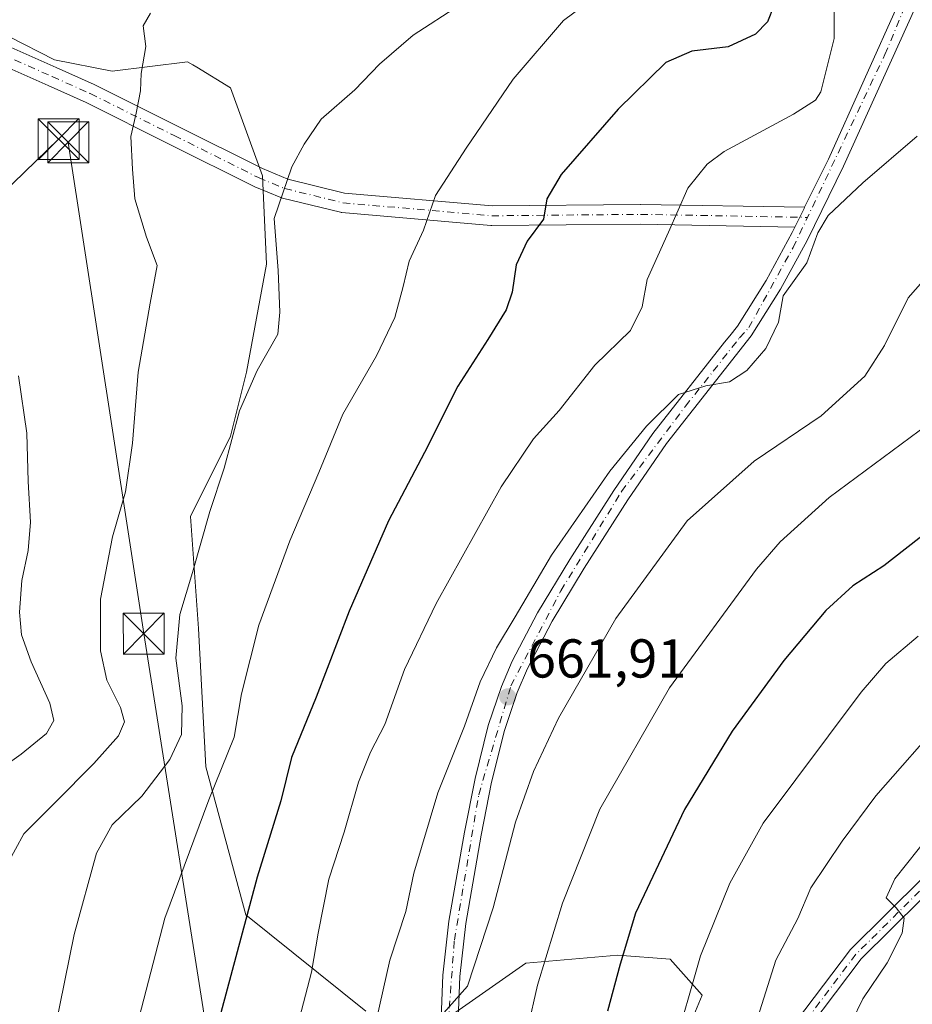
# Model space of a CAD drawing. Units: metres. Extents: x 616811 to 620238, y 4780330 to 4782703.
# Drawn here: x 618117 to 618281, y 4781921 to 4782101 of the extents above; entities that cross this region are included whole.
import ezdxf

# ---------------------------------------------------------------- set-up
doc = ezdxf.new("R2010")
doc.units = ezdxf.units.M
doc.header["$MEASUREMENT"] = 0
doc.linetypes.add('DGN Style 4', pattern=[2.6384748266838614, 1.318413404963828, -0.6592067024819142, 0.001648016756204785, -0.6592067024819142])
for name, color, linetype, lineweight in [('Arbolado forestal CxS', 92, 'Continuous', 0), ('Camino Cxs', 7, 'Continuous', 0), ('Camino eje', 30, 'DGN Style 4', 13), ('Carretera de calzada única Cxs', 7, 'Continuous', 13), ('Carretera de calzada única eje', 7, 'DGN Style 4', 0), ('Cima', 7, 'Continuous', 0), ('Comarca CxS', 21, 'Continuous', 0), ('Comunidad Autónoma CxS', 142, 'Continuous', 0), ('Curva de nivel maestra', 30, 'Continuous', 30), ('Curva de nivel normal', 30, 'Continuous', 0), ('Municipio CxS', 4, 'Continuous', 0), ('Pastizal CxS', 92, 'Continuous', 0), ('Pista pavimentada Cxs', 135, 'Continuous', 0), ('Pista pavimentada eje', 135, 'DGN Style 4', 0), ('Provincia CxS', 1, 'Continuous', 0), ('Punto de cota en terreno', 7, 'Continuous', 0), ('Rótulo de punto de cota en terreno', 7, 'Continuous', 0), ('Tendido', 6, 'Continuous', 0), ('Torre de tendido puntual', 7, 'Continuous', 0)]:
    doc.layers.add(name, color=color, linetype=linetype, lineweight=lineweight)
doc.styles.add('Style-Arial', font='txt')

# ---------------------------------------------------------------- blocks, each defined once
blk = doc.blocks.new('*U7')
at = {"layer": 'Pastizal CxS', "color": 92, "linetype": 'Continuous', "lineweight": 0}
for points in [[(618096.3306999998, 4782118.9937, 630.4869000000035), (618115.2873000001, 4782098.315500001, 632.5059000000037), (618123.6633000001, 4782094.0593, 633.1239999999962), (618134.2433000002, 4782091.996300001, 634.0483999999997), (618148.0296999998, 4782093.719500001, 635.9643000000069), (618148.9637000002, 4782093.1505, 636.1149000000005), (618149.7193, 4782092.690300001, 636.2407999999997), (618155.8929000003, 4782088.927300001, 637.3087999999989), (618161.7528999997, 4782072.803500001, 638.9391999999935), (618162.4851000002, 4782056.679099999, 639.2133000000031), (618158.8233000003, 4782036.8913, 639.1784999999945), (618155.8932999996, 4782025.1643, 639.3358000000007), (618148.5689000003, 4782010.5055, 638.3925000000017), (618150.0330999997, 4781989.9845, 640.6782999999997), (618151.3437000001, 4781964.690300001, 642.3257000000012), (618158.6688999999, 4781937.5723, 649.402900000001), (618180.6432999996, 4781919.981500001, 658.4738999999972)], [(618195.2947000006, 4781918.515900001, 663.6958000000013), (618209.9430999998, 4781928.777100001, 667.9002999999939), (618226.7899000002, 4781930.2433, 674.0227000000014), (618236.3129000004, 4781929.510700001, 677.2954000000027), (618242.1722999997, 4781922.914100001, 680.3221000000049), (618238.5100999996, 4781914.119700001, 679.5475000000006)]]:
    blk.add_polyline3d(points, dxfattribs=at)
blk = doc.blocks.new('*U14')
at = {"layer": 'Arbolado forestal CxS', "color": 92, "linetype": 'Continuous', "lineweight": 0}
for points in [[(618238.5100999996, 4781914.119700001, 679.5475000000006), (618242.1722999997, 4781922.914100001, 680.3221000000049), (618236.3129000004, 4781929.510700001, 677.2954000000027), (618226.7899000002, 4781930.2433, 674.0227000000014), (618209.9430999998, 4781928.777100001, 667.9002999999939), (618195.2947000006, 4781918.515900001, 663.6958000000013)], [(618180.6432999996, 4781919.981500001, 658.4738999999972), (618158.6688999999, 4781937.5723, 649.402900000001), (618151.3437000001, 4781964.690300001, 642.3257000000012), (618150.0330999997, 4781989.9845, 640.6782999999997), (618148.5689000003, 4782010.5055, 638.3925000000017), (618155.8932999996, 4782025.1643, 639.3358000000007), (618158.8233000003, 4782036.8913, 639.1784999999945), (618162.4851000002, 4782056.679099999, 639.2133000000031), (618161.7528999997, 4782072.803500001, 638.9391999999935), (618155.8929000003, 4782088.927300001, 637.3087999999989), (618149.7193, 4782092.690300001, 636.2407999999997), (618148.9637000002, 4782093.1505, 636.1149000000005), (618148.0296999998, 4782093.719500001, 635.9643000000069), (618134.2433000002, 4782091.996300001, 634.0483999999997), (618123.6633000001, 4782094.0593, 633.1239999999962), (618115.2873000001, 4782098.315500001, 632.5059000000037), (618096.3306999998, 4782118.9937, 630.4869000000035)]]:
    blk.add_polyline3d(points, dxfattribs=at)
blk = doc.blocks.new('5PATER')
at = {"layer": 'Punto de cota en terreno', "linetype": 'Continuous', "lineweight": 0}
h = blk.add_hatch(color=51, dxfattribs=at)
edge = h.paths.add_edge_path()
edge.add_ellipse((0, 0), major_axis=(-0.1095731443231308, -0.1110710700762829), ratio=0.9994222409660322, start_angle=0, end_angle=360)
blk = doc.blocks.new('5TTEND')
at = {"layer": 'Cima', "color": 7, "linetype": 'Continuous', "lineweight": 0}
for p, q in [((-0.375, 0.3754), (0.375, -0.3746)), ((0.3720000000000001, 0.3784000000000001), (-0.3720000000000001, -0.3776))]:
    blk.add_line(p, q, dxfattribs=at)
at = {"layer": 'Cima', "color": 7, "linetype": 'Continuous', "lineweight": 0, "flags": 128}
blk.add_lwpolyline([(-0.375, -0.3746), (0.375, -0.3746), (0.375, 0.3754), (-0.375, 0.3754), (-0.3720000000000001, -0.3776)], dxfattribs=at)

msp = doc.modelspace()

# ---------------------------------------------------------------- linework, layer by layer
at = {"layer": 'Arbolado forestal CxS', "color": 92, "linetype": 'Continuous', "lineweight": 0}
for points in [[(618180.6432999996, 4781919.981500001, 658.4738999999972), (618158.6688999999, 4781937.5723, 649.402900000001), (618151.3437000001, 4781964.690300001, 642.3257000000012), (618150.0330999997, 4781989.9845, 640.6782999999997), (618148.5689000003, 4782010.5055, 638.3925000000017), (618155.8932999996, 4782025.1643, 639.3358000000007), (618158.8233000003, 4782036.8913, 639.1784999999945), (618162.4851000002, 4782056.679099999, 639.2133000000031), (618161.7528999997, 4782072.803500001, 638.9391999999935), (618155.8929000003, 4782088.927300001, 637.3087999999989), (618149.7193, 4782092.690300001, 636.2407999999997), (618148.9637000002, 4782093.1505, 636.1149000000005), (618148.0296999998, 4782093.719500001, 635.9643000000069), (618134.2433000002, 4782091.996300001, 634.0483999999997), (618123.6633000001, 4782094.0593, 633.1239999999962), (618115.2873000001, 4782098.315500001, 632.5059000000037), (618096.3306999998, 4782118.9937, 630.4869000000035)], [(618238.5100999996, 4781914.119700001, 679.5475000000006), (618242.1722999997, 4781922.914100001, 680.3221000000049), (618236.3129000004, 4781929.510700001, 677.2954000000027), (618226.7899000002, 4781930.2433, 674.0227000000014), (618209.9430999998, 4781928.777100001, 667.9002999999939), (618195.2947000006, 4781918.515900001, 663.6958000000013)]]:
    msp.add_polyline3d(points, dxfattribs=at)
at = {"layer": 'Camino Cxs', "color": 7, "linetype": 'Continuous', "lineweight": 0}
for points in [[(618304.2386999996, 4781962.144500001, 710.3396999999969), (618271.3249000004, 4781929.5261, 690.952900000004), (618243.0944999997, 4781892.2367, 687.3188999999984), (618208.4676999999, 4781820.8717, 675.928700000004), (618192.0601000005, 4781776.9921, 677.0362000000023), (618191.8240999999, 4781780.460700001, 678.8040999999939), (618191.7427000003, 4781782.5483, 679.4765999999945), (618206.0669, 4781821.879899999, 679.6233999999968), (618240.8671000004, 4781893.6019, 690.8187000000034), (618269.3635, 4781931.242699999, 690.3843999999954), (618302.4896999998, 4781964.071699999, 708.7038000000031)], [(618191.7427000003, 4781782.5483, 679.4765999999945), (618206.0669, 4781821.879899999, 679.6233999999968), (618240.8671000004, 4781893.6019, 690.8187000000034), (618269.3635, 4781931.242699999, 690.3843999999954), (618302.4896999998, 4781964.071699999, 708.7038000000031)], [(618304.2386999996, 4781962.144500001, 710.3396999999969), (618271.3249000004, 4781929.5261, 690.952900000004), (618243.0944999997, 4781892.2367, 687.3188999999984), (618208.4676999999, 4781820.8717, 675.928700000004), (618192.0601000005, 4781776.9921, 677.0362000000023)]]:
    msp.add_polyline3d(points, dxfattribs=at)
at = {"layer": 'Camino eje', "color": 30, "linetype": 'DGN Style 4', "lineweight": 13}
msp.add_polyline3d([(618651.6700999998, 4782352.702299999, 711.0029999999971), (618646.5959000001, 4782335.967900001, 711.2584999999963), (618648.6771, 4782315.728700001, 711.6092999999966), (618649.3384999996, 4782300.1845, 719.5718000000053), (618645.8415000001, 4782286.874100001, 716.9089999999997), (618592.4528999999, 4782256.7927, 718.5146999999997), (618583.5232999995, 4782240.5869, 723.4333999999944), (618560.6721000001, 4782223.098099999, 724.7612999999984), (618525.8526999997, 4782187.774300001, 719.0877999999939), (618512.0855, 4782161.542500001, 716.5095000000001), (618502.1195, 4782135.955499999, 720.661500000002), (618489.2653000001, 4782121.5241, 713.8557000000002), (618472.0673000002, 4782101.0189, 710.6217999999935), (618465.0778999999, 4782069.491900001, 707.3037999999942), (618457.6694999998, 4782058.696900001, 709.7648999999948), (618436.0795, 4782048.536900001, 700.3882000000012), (618390.7827000003, 4782028.9365, 700.7921000000061), (618352.0477, 4782003.536499999, 706.2416999999988), (618303.3640999999, 4781963.108100001, 709.4897000000057), (618270.3441000005, 4781930.384299999, 690.7194000000018), (618241.9807000002, 4781892.919299999, 688.5869999999995), (618207.2673000004, 4781821.3759, 676.4502000000066), (618191.8240999999, 4781780.460700001, 678.8040999999939), (618190.1948999995, 4781776.1983, 679.7856000000029)], dxfattribs=at)
at = {"layer": 'Carretera de calzada única Cxs', "color": 7, "linetype": 'Continuous', "lineweight": 13, "extrusion": (-0.8976205759682057, 0.4407689851483612, 5.770433676297179e-05), "elevation": 1552823.138745411, "flags": 128}
msp.add_lwpolyline([(-4564988.039051977, 574.5732716237609), (-4564990.026788397, 575.8751716259342), (-4564991.820249964, 576.154671631758), (-4564992.062065288, 576.1274716263472)], dxfattribs=at)
at = {"layer": 'Carretera de calzada única Cxs', "color": 7, "linetype": 'Continuous', "lineweight": 13}
for points in [[(618260.9513999998, 4782067.075200001, 665.7320999999939), (618265.2901, 4782075.9101, 659.7684000000008), (618278.3601000002, 4782104.9001, 661.5377000000008), (618292.5100999996, 4782140.270099999, 661.0962000000001)], [(618281.2100999998, 4782103.690099999, 663.5044999999955), (618268.0900999998, 4782074.590100001, 662.1450000000041), (618261.4301000005, 4782061.020099999, 666.3991999999998), (618256.5500999996, 4782052.110099999, 662.0721999999951), (618251.1601, 4782043.550100001, 665.3154000000068), (618235.6501000002, 4782023.860099999, 663.8239999999934), (618228.6201, 4782013.5601, 668.998900000006), (618220.5900999998, 4782001.0101, 671.2014999999956), (618214.7600999996, 4781991.340100001, 664.1251000000047), (618210.2200999996, 4781982.6801, 663.0619000000006), (618208.3501000004, 4781978.300100001, 666.4453999999969), (618206.0301000001, 4781971.350099999, 665.1536000000051), (618203.6501000002, 4781961.860099999, 665.7007000000012), (618201.7701000003, 4781952.1801, 670.3989000000003), (618198.9301000005, 4781936.0101, 664.7234999999928), (618197.8400999998, 4781926.3201, 667.7127999999939), (618197.0601000005, 4781906.0001, 665.319399999993), (618196.6300999997, 4781873.360099999, 673.2548999999999), (618195.9101, 4781849.2401, 673.2744999999995), (618195.4901000002, 4781843.2401, 677.8601000000053), (618192.5500999996, 4781801.460100001, 669.2811999999976), (618191.6401000004, 4781783.670100001, 678.8855999999942), (618191.7427000003, 4781782.5483, 679.4765999999945)], [(618193.9600999998, 4781906.0801, 665.1049000000058), (618194.7500999998, 4781926.550100001, 670.7632000000012), (618195.8601000002, 4781936.460100001, 666.8938999999956), (618198.7200999996, 4781952.7401, 677.024900000004), (618200.6300999997, 4781962.530099999, 670.2060999999958), (618203.0601000005, 4781972.220100001, 666.6935999999987), (618205.4600999998, 4781979.4001, 663.4458000000013), (618207.4200999998, 4781984.0101, 662.6110999999946), (618212.0601000005, 4781992.860099999, 667.0988999999972), (618217.9600999998, 4782002.640100001, 673.9553000000016), (618226.0401, 4782015.2601, 667.415399999998), (618233.1501000002, 4782025.700099999, 663.8579999999929), (618246.3000999996, 4782042.370100001, 670.3537999999971), (618247.2307000002, 4782043.555500001, 671.8185999999987), (618248.6401000004, 4782045.340100001, 672.1964000000007), (618253.8800999997, 4782053.6801, 666.1540999999997), (618258.6801000005, 4782062.450099999, 663.0127000000066), (618259.1781000001, 4782063.4641, 664.1778000000049), (618260.0543000001, 4782065.248299999, 665.479800000001), (618260.8448999999, 4782066.858100001, 665.7593000000053), (618260.9513999998, 4782067.075200001, 665.7320999999939), (618265.2901, 4782075.9101, 659.7684000000008), (618278.3601000002, 4782104.9001, 661.5377000000008)], [(618281.2100999998, 4782103.690099999, 663.5044999999955), (618268.0900999998, 4782074.590100001, 662.1450000000041), (618261.4301000005, 4782061.020099999, 666.3991999999998), (618256.5500999996, 4782052.110099999, 662.0721999999951), (618251.1601, 4782043.550100001, 665.3154000000068), (618235.6501000002, 4782023.860099999, 663.8239999999934), (618228.6201, 4782013.5601, 668.998900000006), (618220.5900999998, 4782001.0101, 671.2014999999956), (618214.7600999996, 4781991.340100001, 664.1251000000047), (618210.2200999996, 4781982.6801, 663.0619000000006), (618208.3501000004, 4781978.300100001, 666.4453999999969), (618206.0301000001, 4781971.350099999, 665.1536000000051), (618203.6501000002, 4781961.860099999, 665.7007000000012), (618201.7701000003, 4781952.1801, 670.3989000000003), (618198.9301000005, 4781936.0101, 664.7234999999928), (618197.8400999998, 4781926.3201, 667.7127999999939), (618197.0601000005, 4781906.0001, 665.319399999993)], [(618193.9600999998, 4781906.0801, 665.1049000000058), (618194.7500999998, 4781926.550100001, 670.7632000000012), (618195.8601000002, 4781936.460100001, 666.8938999999956), (618198.7200999996, 4781952.7401, 677.024900000004), (618200.6300999997, 4781962.530099999, 670.2060999999958), (618203.0601000005, 4781972.220100001, 666.6935999999987), (618205.4600999998, 4781979.4001, 663.4458000000013), (618207.4200999998, 4781984.0101, 662.6110999999946), (618212.0601000005, 4781992.860099999, 667.0988999999972), (618217.9600999998, 4782002.640100001, 673.9553000000016), (618226.0401, 4782015.2601, 667.415399999998), (618233.1501000002, 4782025.700099999, 663.8579999999929), (618246.3000999996, 4782042.370100001, 670.3537999999971), (618247.2307000002, 4782043.555500001, 671.8185999999987), (618248.6401000004, 4782045.340100001, 672.1964000000007), (618253.8800999997, 4782053.6801, 666.1540999999997), (618258.6801000005, 4782062.450099999, 663.0127000000066), (618259.1781000001, 4782063.4641, 664.1778999999951)]]:
    msp.add_polyline3d(points, dxfattribs=at)
at = {"layer": 'Carretera de calzada única eje', "color": 7, "linetype": 'DGN Style 4', "lineweight": 0}
for points in [[(618249.0405000001, 4782043.179099999, 668.516300000003), (618250.7301000003, 4782045.050100001, 667.6484000000055), (618258.8400999998, 4782059.710100001, 663.3800000000047), (618275.6501000002, 4782095.030099999, 669.3898999999947), (618291.5601000005, 4782133.270099999, 665.4024000000063)], [(618190.1948999995, 4781776.1983, 679.7856000000029), (618190.0701000001, 4781777.670100001, 681.5090999999958), (618190.8501000004, 4781796.1601, 672.8108000000066), (618192.5201000003, 4781826.5801, 681.5815000000002), (618194.3000999996, 4781851.6601, 675.403999999995), (618195.4101, 4781878.960100001, 667.8145999999979), (618195.5201000003, 4781915.090100001, 667.9008000000031), (618196.8501000004, 4781932.950099999, 665.9704999999958), (618201.3000999996, 4781959.5801, 668.7157000000007), (618207.2001, 4781979.520099999, 664.136599999998), (618216.3400999998, 4781996.9101, 664.3190000000031), (618227.4501, 4782015.0801, 666.726800000004), (618239.1401000004, 4782030.6801, 663.2403000000049), (618249.0405000001, 4782043.179099999, 668.516300000003)]]:
    msp.add_polyline3d(points, dxfattribs=at)
at = {"layer": 'Comarca CxS', "color": 21, "linetype": 'Continuous', "lineweight": 0}
msp.add_3dface([(620238.0400009258, 4780388.929982164), (616850.8700008983, 4780329.979982166), (616811.1000008978, 4782643.559982143), (620197.1400009242, 4782702.509982143)], dxfattribs=at)
at = {"layer": 'Comunidad Autónoma CxS', "color": 142, "linetype": 'Continuous', "lineweight": 0}
msp.add_3dface([(620238.0400009258, 4780388.929982164), (616850.8700008983, 4780329.979982166), (616811.1000008978, 4782643.559982143), (620197.1400009242, 4782702.509982143)], dxfattribs=at)
at = {"layer": 'Curva de nivel maestra', "color": 30, "linetype": 'Continuous', "lineweight": 30}
for points in [[(618255.3200000003, 4782103.960100001, 650), (618254.1500000004, 4782101.040100001, 650), (618251.9600000001, 4782098.7301, 650), (618246.9600000001, 4782096.460100001, 650), (618240.3099999996, 4782095.6601, 650), (618235.5599999996, 4782093.5601, 650), (618226.7999999998, 4782085.030099999, 650), (618216.3899999997, 4782073.100099999, 650), (618213.75, 4782068.630100001, 650), (618213.1399999997, 4782064.9001, 650), (618210.1600000003, 4782060.880100001, 650), (618208.1399999997, 4782056.550100001, 650), (618207.4500000002, 4782051.550100001, 650), (618206.3200000003, 4782048.290100001, 650), (618203, 4782042.9101, 650), (618197.4600000001, 4782034.360099999, 650), (618191.3899999997, 4782022.210100001, 650), (618184.8200000003, 4782009.700099999, 650), (618177.5700000003, 4781993.1601, 650), (618171.5700000003, 4781977.420100001, 650), (618167.0499999998, 4781966.380100001, 650), (618165.1200000001, 4781958.440099999, 650), (618160.7400000002, 4781944.470100001, 650), (618153.2000000002, 4781916.2401, 650)], [(618283.7800000003, 4782007.9901, 675), (618275.4500000002, 4782001.470100001, 675), (618269.7800000003, 4781997.790100001, 675), (618264.7999999998, 4781993.3101, 675), (618257.1399999997, 4781984.120100001, 675), (618247.7100000001, 4781971.220100001, 675), (618238.9699999997, 4781956.9001, 675), (618229.9900000002, 4781937.9001, 675), (618227.1699999999, 4781928.5701, 675), (618224.8700000001, 4781919.9901, 675)]]:
    msp.add_polyline3d(points, dxfattribs=at)
at = {"layer": 'Curva de nivel normal', "color": 30, "linetype": 'Continuous', "lineweight": 0, "flags": 128}
for points, elevation in [([(618141.2400000002, 4782102.619999999), (618139.8700000001, 4782100.300000001), (618140.3799999999, 4782096.49), (618139.5199999996, 4782091.539999999), (618139.4100000003, 4782088.4), (618138.5899999999, 4782084.289999999), (618137.6399999997, 4782080.050000001), (618137.9699999997, 4782074.039999999), (618138.4000000004, 4782068.65), (618140.4900000002, 4782061.59), (618142.4600000001, 4782056.41), (618141.1500000004, 4782049.51), (618138.9900000002, 4782036.880000001), (618137.9299999997, 4782023.890000001), (618136.6799999997, 4782015.02), (618134.2800000003, 4782006.76), (618132.1100000005, 4781995.359999999), (618132.0800000001, 4781985.890000001), (618133.2400000002, 4781980.560000001), (618135.7199999997, 4781975.560000001), (618136.4900000002, 4781972.890000001), (618135.3600000005, 4781970.380000001), (618130.8899999997, 4781965.289999999), (618123.7999999998, 4781958.15), (618118.04, 4781952.449999999), (618114.9800000006, 4781946.84)], 635), ([(618281.5300000003, 4782080.060000001), (618271.6299999999, 4782071.550000001), (618265.2699999996, 4782065.59), (618263.3899999997, 4782062.390000001), (618261.3300000001, 4782056.92), (618257.0099999999, 4782050.880000001), (618256.1399999997, 4782046.08), (618253.8499999996, 4782041.210000001), (618250.4000000004, 4782037.220000001), (618247.1699999999, 4782035.16), (618242.8799999999, 4782034.380000001), (618237.8799999999, 4782032.810000001), (618232.0199999996, 4782027.050000001), (618225.2699999996, 4782018.77), (618214.6500000004, 4782003.430000001), (618207.9900000002, 4781992.109999999), (618204.5300000003, 4781986.480000001), (618201.5999999996, 4781980.25), (618198.6900000004, 4781972.15), (618193.8499999996, 4781959.9), (618189.4600000001, 4781945.230000001), (618187.9600000001, 4781938.230000001), (618185.0199999996, 4781929.289999999), (618181.9199999999, 4781915.460000001)], 659.9999999999999), ([(618287.9500000002, 4782059.66), (618279.8899999997, 4782050.52), (618275.5499999998, 4782041.789999999), (618271.9900000002, 4782036.189999999), (618263.9800000006, 4782028.91), (618251.6900000004, 4782020.640000001), (618239.4500000002, 4782009.680000001), (618226.4199999999, 4781991.83), (618215.9000000004, 4781973.560000001), (618211.3499999996, 4781963.810000001), (618208.0199999996, 4781954.58), (618203.9199999999, 4781938.9), (618199.2599999999, 4781924.560000001), (618194.4600000001, 4781919.140000001)], 665), ([(618117.0899999999, 4782036.210000001), (618118.6100000005, 4782025.720000001), (618118.8799999999, 4782016.880000001), (618119.2599999999, 4782009.470000001), (618118.8499999996, 4782004.25), (618117.7100000001, 4781998.76), (618117.2599999999, 4781993), (618117.6399999997, 4781988.83), (618119.3799999999, 4781983.91), (618122.8300000001, 4781976.359999999), (618123.5499999998, 4781973.140000001), (618122.2000000002, 4781970.810000001), (618117.5700000003, 4781967), (618106.9000000004, 4781959.460000001)], 630), ([(618283.5499999998, 4782027.4), (618265.4500000002, 4782013.970000001), (618256.4600000001, 4782005.859999999), (618252.1200000001, 4782000.859999999), (618236.25, 4781979.119999999), (618223.4800000006, 4781956.930000001), (618216.6200000001, 4781939.730000001), (618212.0700000003, 4781924.74), (618210.2800000003, 4781916.9)], 670), ([(618281.7100000001, 4781988.619999999), (618275.7800000003, 4781983.57), (618271.3099999996, 4781978.359999999), (618253.3499999996, 4781954.350000001), (618247.25, 4781943.4), (618241.9000000004, 4781930.109999999), (618236.8600000005, 4781912.439999999)], 680), ([(618286.8399999999, 4781974.01), (618274, 4781959.4), (618267.8099999996, 4781951.07), (618262.0899999999, 4781942.539999999), (618259.7000000002, 4781936.9), (618255.7000000002, 4781929.300000001), (618252, 4781917.699999999)], 685), ([(618283.8600000005, 4781952.230000001), (618277.4400000004, 4781944.189999999), (618275.8499999996, 4781940.74), (618277.7199999997, 4781938.880000001), (618279.1600000003, 4781936.99), (618278.79, 4781934.26), (618276.0599999996, 4781928.82), (618271.6200000001, 4781922.24), (618267.5800000001, 4781913.92)], 690)]:
    msp.add_lwpolyline(points, dxfattribs=dict(at, elevation=elevation))
at = {"layer": 'Curva de nivel normal', "color": 30, "linetype": 'Continuous', "lineweight": 0}
for points in [[(618266.2800000003, 4782112.470000001, 655), (618266.3300000001, 4782097.939999999, 655), (618263.8899999997, 4782088.199999999, 655), (618262.9199999999, 4782086.689999999, 655), (618258.9400000004, 4782084.130000001, 655), (618246.2100000001, 4782077.279999999, 655), (618243.1299999999, 4782074.99, 655), (618239.5800000001, 4782070.550000001, 655), (618236.04, 4782062.550000001, 655), (618232.1399999997, 4782053.880000001, 655), (618231.2000000002, 4782048.880000001, 655), (618229.0700000003, 4782044.550000001, 655), (618222.54, 4782038.210000001, 655), (618216, 4782029.880000001, 655), (618211.3300000001, 4782024.720000001, 655), (618205.4199999999, 4782015.92, 655), (618193.5099999999, 4781994.58, 655), (618187.7400000002, 4781982.470000001, 655), (618184.1299999999, 4781972.4, 655), (618181.5300000003, 4781967.390000001, 655), (618179.3300000001, 4781961.9, 655), (618176.6799999997, 4781952.74, 655), (618173.8700000001, 4781944.109999999, 655), (618171.9199999999, 4781934.230000001, 655), (618170.7300000006, 4781927.140000001, 655), (618167.7699999996, 4781915.869999999, 655)], [(618206.2400000002, 4782109.640000001, 640), (618189.3200000003, 4782098.58, 640), (618183.1399999997, 4782093.279999999, 640), (618178.6200000001, 4782088.550000001, 640), (618172.4699999997, 4782083.189999999, 640), (618169.3799999999, 4782078.619999999, 640), (618167.0999999996, 4782074.480000001, 640), (618163.8600000005, 4782065.02, 640), (618164.5800000001, 4782055.5, 640), (618164.8799999999, 4782047.880000001, 640), (618164.5599999996, 4782043.880000001, 640), (618160.7699999996, 4782037.230000001, 640), (618157.5499999998, 4782029.810000001, 640), (618154.7100000001, 4782019.32, 640), (618152.1200000001, 4782011.41, 640), (618148.9500000002, 4782000.220000001, 640), (618146.5999999996, 4781992.560000001, 640), (618145.8600000005, 4781984.560000001, 640), (618147.0099999999, 4781975.83, 640), (618146.9000000004, 4781970.630000001, 640), (618144.79, 4781966.039999999, 640), (618139.6500000004, 4781959.300000001, 640), (618134.25, 4781954.039999999, 640), (618131.3499999996, 4781948.880000001, 640), (618127.2599999999, 4781934.02, 640), (618123.7800000003, 4781916.869999999, 640)], [(618222.0099999999, 4782105.140000001, 645), (618216.8499999996, 4782101.24, 645), (618207.5999999996, 4782090.539999999, 645), (618199, 4782077.880000001, 645), (618193.3700000001, 4782069.210000001, 645), (618191.2100000001, 4782062.880000001, 645), (618188.5599999996, 4782057.210000001, 645), (618187.4699999997, 4782052.550000001, 645), (618185.9400000004, 4782046.890000001, 645), (618182.6100000005, 4782039.92, 645), (618176.4199999999, 4782029.220000001, 645), (618172.0300000003, 4782018.560000001, 645), (618166.75, 4782006.060000001, 645), (618161.0499999998, 4781990.58, 645), (618157.9000000004, 4781978.029999999, 645), (618156.5499999998, 4781970.109999999, 645), (618151.9199999999, 4781958.640000001, 645), (618143.8700000001, 4781936.980000001, 645), (618137.8600000005, 4781913.930000001, 645)]]:
    msp.add_polyline3d(points, dxfattribs=at)
at = {"layer": 'Municipio CxS', "color": 4, "linetype": 'Continuous', "lineweight": 0}
msp.add_3dface([(620238.0400009258, 4780388.929982164), (616850.8700008983, 4780329.979982166), (616811.1000008978, 4782643.559982143), (620197.1400009242, 4782702.509982143)], dxfattribs=at)
at = {"layer": 'Pastizal CxS', "color": 92, "linetype": 'Continuous', "lineweight": 0}
for points in [[(618180.6432999996, 4781919.981500001, 658.4738999999972), (618158.6688999999, 4781937.5723, 649.402900000001), (618151.3437000001, 4781964.690300001, 642.3257000000012), (618150.0330999997, 4781989.9845, 640.6782999999997), (618148.5689000003, 4782010.5055, 638.3925000000017), (618155.8932999996, 4782025.1643, 639.3358000000007), (618158.8233000003, 4782036.8913, 639.1784999999945), (618162.4851000002, 4782056.679099999, 639.2133000000031), (618161.7528999997, 4782072.803500001, 638.9391999999935), (618155.8929000003, 4782088.927300001, 637.3087999999989), (618149.7193, 4782092.690300001, 636.2407999999997), (618148.9637000002, 4782093.1505, 636.1149000000005), (618148.0296999998, 4782093.719500001, 635.9643000000069), (618134.2433000002, 4782091.996300001, 634.0483999999997), (618123.6633000001, 4782094.0593, 633.1239999999962), (618115.2873000001, 4782098.315500001, 632.5059000000037), (618096.3306999998, 4782118.9937, 630.4869000000035)], [(618238.5100999996, 4781914.119700001, 679.5475000000006), (618242.1722999997, 4781922.914100001, 680.3221000000049), (618236.3129000004, 4781929.510700001, 677.2954000000027), (618226.7899000002, 4781930.2433, 674.0227000000014), (618209.9430999998, 4781928.777100001, 667.9002999999939), (618195.2947000006, 4781918.515900001, 663.6958000000013)]]:
    msp.add_polyline3d(points, dxfattribs=at)
at = {"layer": 'Pista pavimentada Cxs', "color": 135, "linetype": 'Continuous', "lineweight": 0, "extrusion": (-0.8976205759682057, 0.4407689851483612, 5.770433676297179e-05), "elevation": 1552823.138745411, "flags": 128}
msp.add_lwpolyline([(-4564988.039051977, 574.5732716237609), (-4564990.026788397, 575.8751716259342), (-4564991.820249964, 576.154671631758), (-4564992.062065288, 576.1274716263472)], dxfattribs=at)
at = {"layer": 'Pista pavimentada Cxs', "color": 135, "linetype": 'Continuous', "lineweight": 0}
for points in [[(618102.1152999997, 4782102.4529, 632.5754000000015), (618109.3043000001, 4782099.1951, 632.5010000000038), (618114.6145000001, 4782096.8235, 634.1034999999974), (618123.9744999995, 4782092.638499999, 633.4738000000071), (618130.9593000002, 4782089.5187, 634.2203000000009), (618131.0295000002, 4782089.485500001, 634.2304000000004), (618146.4045000002, 4782081.805500001, 636.627800000002), (618161.7472999999, 4782074.1439, 643.3016999999963), (618166.3607000001, 4782072.2347, 643.8257000000012), (618176.7333000004, 4782069.681299999, 657.0246999999945), (618203.7600999996, 4782067.319900001, 664.7502999999997), (618230.9336999999, 4782067.583500001, 672.5069999999978), (618230.9754999997, 4782067.5833, 672.5120000000024), (618260.9513999998, 4782067.075200001, 665.7320999999939)], [(618114.6145000001, 4782096.8235, 634.1034999999974), (618123.9744999995, 4782092.638499999, 633.4738000000071), (618130.9593000002, 4782089.5187, 634.2203000000009), (618131.0295000002, 4782089.485500001, 634.2304000000004), (618146.4045000002, 4782081.805500001, 636.627800000002), (618161.7472999999, 4782074.1439, 643.3016999999963), (618166.3607000001, 4782072.2347, 643.8257000000012), (618176.7333000004, 4782069.681299999, 657.0246999999945), (618203.7600999996, 4782067.319900001, 664.7502999999997), (618230.9336999999, 4782067.583500001, 672.5069999999978), (618230.9754999997, 4782067.5833, 672.5120000000024), (618260.9513999998, 4782067.075200001, 665.7320999999939), (618260.8448999999, 4782066.858100001, 665.7593000000053), (618260.0543000001, 4782065.248299999, 665.479800000001), (618259.1781000001, 4782063.4641, 664.1778000000049), (618230.9345000006, 4782063.983300001, 674.9177999999956), (618203.6990999999, 4782063.7191, 666.4645000000019), (618203.5336999996, 4782063.726100001, 666.6025999999983), (618176.2814999997, 4782066.107100001, 656.9419999999955), (618176.1255000001, 4782066.127699999, 656.5727000000043), (618176.0078999996, 4782066.1525, 656.2842999999993), (618165.3679000001, 4782068.771500001, 645.2044000000024), (618165.1825000001, 4782068.8279, 645.2170999999944), (618165.1098999997, 4782068.856100001, 645.2176000000036), (618160.3119000001, 4782070.8421, 641.9511000000057), (618160.1961000003, 4782070.894900001, 641.8125), (618144.7959000003, 4782078.584899999, 636.3249000000069), (618129.4555000003, 4782086.247500001, 633.9119999999966), (618122.5056999996, 4782089.351700001, 633.0347000000038), (618113.1458999999, 4782093.536699999, 632.372199999998)], [(618259.1781000001, 4782063.4641, 664.1778999999951), (618230.9345000006, 4782063.983300001, 674.9177999999956), (618203.6990999999, 4782063.7191, 666.4645000000019), (618203.5336999996, 4782063.726100001, 666.6025999999983), (618176.2814999997, 4782066.107100001, 656.9419999999955), (618176.1255000001, 4782066.127699999, 656.5727000000043), (618176.0078999996, 4782066.1525, 656.2842999999993), (618165.3679000001, 4782068.771500001, 645.2044000000024), (618165.1825000001, 4782068.8279, 645.2170999999944), (618165.1098999997, 4782068.856100001, 645.2176000000036), (618160.3119000001, 4782070.8421, 641.9511000000057), (618160.1961000003, 4782070.894900001, 641.8125), (618144.7959000003, 4782078.584899999, 636.3249000000069), (618129.4555000003, 4782086.247500001, 633.9119999999966), (618122.5056999996, 4782089.351700001, 633.0347000000038), (618113.1458999999, 4782093.536699999, 632.372199999998), (618110.8821, 4782094.547700001, 632.0938000000025)]]:
    msp.add_polyline3d(points, dxfattribs=at)
at = {"layer": 'Pista pavimentada eje', "color": 135, "linetype": 'DGN Style 4', "lineweight": 0}
for points in [[(618108.5657000003, 4782097.553500001, 631.9658000000054), (618113.8800999997, 4782095.1801, 633.0611999999965), (618123.2401000002, 4782090.995100001, 633.182799999995), (618130.2251000004, 4782087.8751, 633.9685000000027), (618145.6001000004, 4782080.1951, 636.4695999999967), (618161.0000999998, 4782072.505100001, 641.0607000000019), (618165.7981000004, 4782070.519300001, 644.3497000000061)], [(618165.7981000004, 4782070.519300001, 644.3497000000061), (618176.4380999999, 4782067.9003, 656.1226000000024), (618203.6902999999, 4782065.519099999, 665.654999999999), (618230.9423000002, 4782065.783500001, 673.7069999999949), (618261.4637000002, 4782065.222300001, 665.9714999999997)]]:
    msp.add_polyline3d(points, dxfattribs=at)
at = {"layer": 'Provincia CxS', "color": 1, "linetype": 'Continuous', "lineweight": 0}
msp.add_3dface([(620238.0400009258, 4780388.929982164), (616850.8700008983, 4780329.979982166), (616811.1000008978, 4782643.559982143), (620197.1400009242, 4782702.509982143)], dxfattribs=at)
at = {"layer": 'Tendido', "color": 6, "linetype": 'Continuous', "lineweight": 0, "extrusion": (-0.1078860657188999, -0.1044569145181645, 0.9886603814420005), "elevation": -565581.744552023, "flags": 128}
msp.add_lwpolyline([(-3005634.738419424, 3727781.649538716), (-3005634.738419424, 3727819.7380253)], dxfattribs=at)
at = {"layer": 'Tendido', "color": 6, "linetype": 'Continuous', "lineweight": 0}
msp.add_polyline3d([(618744.9299999997, 4781038.430000001, 602.3166999999958), (618476.2800000003, 4781336.52, 639.5494999999937), (618364.6900000004, 4781432.26, 653.3007999999973), (618281.9500000002, 4781537.92, 664.2507999999943), (618193.2693999996, 4781650.334000001, 674.4833999999975), (618174.7300000006, 4781692.67, 662.4038), (618159.2000000002, 4781780.42, 656.3380000000034), (618152.7800000003, 4781908.42, 651.806700000001), (618140.0047000004, 4781989.068600001, 638.728099999993), (618126.1799999997, 4782078.960000001, 634.2743000000046)], dxfattribs=at)

# ---------------------------------------------------------------- block references
at = {"layer": 'Arbolado forestal CxS', "color": 92, "linetype": 'Continuous', "lineweight": 0}
msp.add_blockref('*U14', (0, 0), dxfattribs=at)
at = {"layer": 'Pastizal CxS', "color": 92, "linetype": 'Continuous', "lineweight": 0}
msp.add_blockref('*U7', (0, 0), dxfattribs=at)
at = {"layer": 'Punto de cota en terreno', "color": 7, "linetype": 'Continuous', "lineweight": 0, "xscale": 10, "yscale": 10, "zscale": 10}
msp.add_blockref('5PATER', (618206.6100000005, 4781977.49, 661.9100000000036), dxfattribs=at)
at = {"layer": 'Torre de tendido puntual', "color": 7, "linetype": 'Continuous', "lineweight": 0, "xscale": 10, "yscale": 10, "zscale": 10}
for p in [(618124.4106999999, 4782079.5373, 633.7259000000049), (618126.1799999997, 4782078.960000001, 634.2743000000046), (618140.0047000004, 4781989.068600001, 638.728099999993)]:
    msp.add_blockref('5TTEND', p, dxfattribs=at)

# ---------------------------------------------------------------- texts
at = {"layer": 'Rótulo de punto de cota en terreno', "color": 7, "linetype": 'Continuous', "lineweight": 0, "style": 'Style-Arial'}
msp.add_text('661,91', height=7.000000000000002, dxfattribs=at).set_placement((618210.1377999998, 4781981.0178))

doc.saveas('drawing.dxf')
